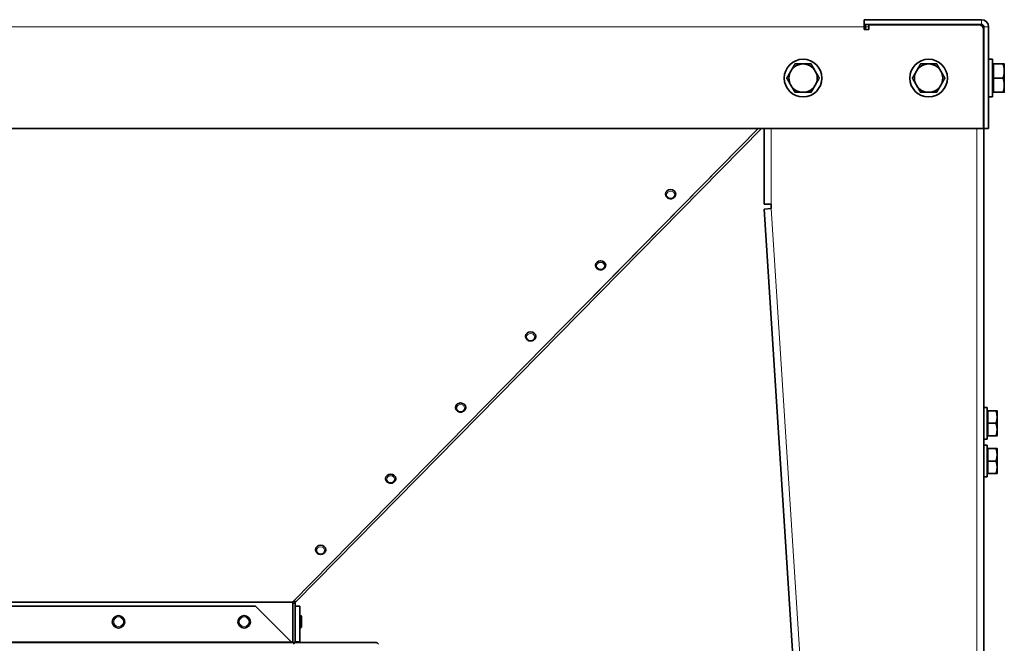
# Model space of a CAD drawing. Units: millimetres. Extents: x 66 to 6796, y -752 to 4279.
# Drawn here: x 6120 to 6747, y 1417 to 1814 of the extents above; entities that cross this region are included whole.
import ezdxf

# ---------------------------------------------------------------- set-up
doc = ezdxf.new("R2010")
doc.units = ezdxf.units.MM
doc.layers.add('Widoczne (ISO)', color=1, linetype='Continuous', lineweight=35)
doc.layers.add('Widoczne wąskie (ISO)', color=3, linetype='Continuous', lineweight=9)

msp = doc.modelspace()

# ---------------------------------------------------------------- linework, layer by layer
at = {"layer": 'Widoczne (ISO)'}
for p, q in [((6657.73, 1813.87), (6657.73, 1810.87)), ((6732.43, 1813.87), (6657.73, 1813.87)), ((6657.73, 1810.87), (6732.43, 1810.87)), ((6657.73, 1810.87), (6657.73, 1809.37)), ((6657.73, 1809.37), (6657.73, 1807.67)), ((6660.73, 1807.67), (6657.73, 1807.67)), ((6658.53, 1807.67), (6658.53, 1809.37)), ((6660.73, 1810.67), (6730.73, 1810.67)), ((6660.73, 1810.67), (6660.73, 1807.67)), ((6665.53, 1810.87), (6665.53, 1810.67)), ((6681.53, 1810.87), (6681.53, 1810.67)), ((6707.03, 1810.87), (6707.03, 1810.67)), ((6723.03, 1810.87), (6723.03, 1810.67)), ((6733.73, 1807.67), (6733.73, 1744.67)), ((6733.93, 1809.37), (6733.93, 1744.67)), ((6736.93, 1744.67), (6736.93, 1809.37)), ((6733.73, 1804.87), (6733.93, 1804.87)), ((6736.93, 1788.67), (6739.43, 1788.67)), ((6739.43, 1788.67), (6739.43, 1764.67)), ((6740.03, 1784.99), (6739.43, 1784.99)), ((6740.03, 1785.67), (6746.13, 1785.67)), ((6740.03, 1776.67), (6740.03, 1785.67)), ((6746.93, 1781.17), (6746.93, 1785.67)), ((6746.93, 1772.17), (6746.93, 1781.17)), ((6740.03, 1767.67), (6740.03, 1776.67)), ((6740.03, 1776.67), (6746.13, 1776.67)), ((6746.93, 1767.67), (6746.93, 1772.17)), ((6736.93, 1764.67), (6739.43, 1764.67)), ((6740.03, 1768.36), (6739.43, 1768.36)), ((6740.03, 1767.67), (6746.13, 1767.67)), ((6733.73, 1744.67), (5551.73, 1744.67)), ((6293.73, 1443.15), (6590.09, 1744.67)), ((6592.28, 1744.67), (6295.86, 1443.39)), ((6593.93, 1696.47), (6593.93, 1744.67)), ((6736.93, 1744.67), (6733.93, 1744.67)), ((6733.93, 1744.67), (6733.93, 918.37)), ((6531.13, 1702.81), (6531.13, 1702.85)), ((6537.63, 1702.81), (6537.63, 1702.85)), ((6593.93, 1696.47), (6598.43, 1696.47)), ((6598.53, 1693.57), (6594.04, 1693.28)), ((6598.43, 1696.47), (6598.43, 1695.02)), ((6598.43, 1695.02), (6598.53, 1693.57)), ((6643.65, 918.37), (6594.04, 1693.28)), ((6486.55, 1657.52), (6486.55, 1657.56)), ((6493.05, 1657.52), (6493.05, 1657.56)), ((6441.97, 1612.23), (6441.97, 1612.27)), ((6448.47, 1612.23), (6448.47, 1612.27)), ((6397.39, 1566.95), (6397.39, 1566.98)), ((6403.89, 1566.95), (6403.89, 1566.98)), ((6733.93, 1566.87), (6735.93, 1566.87)), ((6735.93, 1566.87), (6735.93, 1546.87)), ((6736.53, 1564.19), (6735.93, 1564.19)), ((6736.53, 1564.87), (6741.62, 1564.87)), ((6736.53, 1556.87), (6736.53, 1564.87)), ((6742.33, 1560.87), (6742.33, 1564.87)), ((6736.53, 1548.87), (6736.53, 1556.87)), ((6736.53, 1556.87), (6741.62, 1556.87)), ((6742.33, 1552.87), (6742.33, 1560.87)), ((6736.53, 1549.56), (6735.93, 1549.56)), ((6742.33, 1548.87), (6742.33, 1552.87)), ((6733.93, 1546.87), (6735.93, 1546.87)), ((6733.93, 1542.87), (6735.93, 1542.87)), ((6735.93, 1542.87), (6735.93, 1522.87)), ((6736.53, 1548.87), (6741.62, 1548.87)), ((6736.53, 1540.19), (6735.93, 1540.19)), ((6736.53, 1540.87), (6741.62, 1540.87)), ((6736.53, 1532.87), (6736.53, 1540.87)), ((6742.33, 1536.87), (6742.33, 1540.87)), ((6742.33, 1528.87), (6742.33, 1536.87)), ((6736.53, 1524.87), (6736.53, 1532.87)), ((6736.53, 1532.87), (6741.62, 1532.87)), ((6736.53, 1525.56), (6735.93, 1525.56)), ((6736.53, 1524.87), (6741.62, 1524.87)), ((6742.33, 1524.87), (6742.33, 1528.87)), ((6352.81, 1521.66), (6352.81, 1521.7)), ((6359.31, 1521.66), (6359.31, 1521.7)), ((6733.93, 1522.87), (6735.93, 1522.87)), ((6308.22, 1476.37), (6308.22, 1476.41)), ((6314.72, 1476.37), (6314.72, 1476.41)), ((6293.73, 1442.79), (6293.73, 1443.15)), ((6293.73, 1417.3), (6293.73, 1442.79)), ((6294.99, 1443.43), (6295.45, 1442.98)), ((6295.86, 1443.39), (6295.45, 1442.98)), ((6270, 1440.5), (6015.46, 1440.5)), ((6292.7, 1417.8), (6270, 1440.5)), ((6295.23, 1442.45), (6293.73, 1442.45)), ((6295.23, 1442.45), (6295.23, 1417.3)), ((6298.23, 1440.5), (6295.23, 1440.5)), ((6298.23, 1440.5), (6298.23, 1417.8)), ((6298.33, 1434.5), (6298.23, 1434.5)), ((6299.23, 1433.6), (6299.23, 1427.4)), ((6298.33, 1426.5), (6298.23, 1426.5)), ((6295.23, 1417.8), (6297.06, 1417.8)), ((6297.06, 1417.8), (6298.23, 1417.8)), ((6293.82, 1417.3), (5995.77, 1417.3)), ((6346.27, 1417.3), (6293.82, 1417.3))]:
    msp.add_line(p, q, dxfattribs=at)
for centre, radius in [((6618.73, 1776.67), 12), ((6698.73, 1776.67), 12), ((6182.73, 1430.5), 4), ((6262.73, 1430.5), 4)]:
    msp.add_circle(centre, radius, dxfattribs=at)
for centre, radius, start, end in [((6732.43, 1809.37), 4.5, 0, 90), ((6663.03, 1809.37), 4.5, 160.52878, 180), ((6663.03, 1809.37), 1.5, 90, 119.92643), ((6730.73, 1807.67), 3, 0, 90), ((6732.43, 1809.37), 1.5, 0, 90), ((6618.73, 1776.67), 9, 150, 210), ((6618.73, 1776.67), 9, 90, 150), ((6618.73, 1776.67), 9, 30, 90), ((6618.73, 1776.67), 9, 330, 30), ((6698.73, 1776.67), 9, 150, 210), ((6698.73, 1776.67), 9, 90, 150), ((6698.73, 1776.67), 9, 30, 90), ((6698.73, 1776.67), 9, 330, 30), ((6618.73, 1776.67), 9, 210, 270), ((6618.73, 1776.67), 9, 270, 330), ((6698.73, 1776.67), 9, 210, 270), ((6698.73, 1776.67), 9, 270, 330), ((6295.98, 1442.45), 2.25, 156.82687, 180), ((6295.98, 1442.45), 0.75, 135.46581, 180), ((6298.33, 1433.6), 0.9, 0, 90), ((6298.33, 1427.4), 0.9, 270, 0), ((6346.27, 1414.9), 2.4, 35.68533, 90)]:
    msp.add_arc(centre, radius, start, end, dxfattribs=at)
for centre, major_axis, ratio, start_param, end_param in [((6534.38, 1702.85), (-3.25, 0), 0.872576, 3.141593, 6.283185), ((6489.8, 1657.56), (-3.25, 0), 0.872576, 3.141593, 6.283185), ((6445.22, 1612.27), (-3.25, 0), 0.872576, 3.141593, 6.283185), ((6400.64, 1566.98), (-3.25, 0), 0.872576, 3.141593, 6.283185), ((6356.06, 1521.7), (-3.25, 0), 0.872576, 3.141593, 6.283185), ((6311.47, 1476.41), (-3.25, 0), 0.872576, 3.141593, 6.283185), ((6294.25, 1444.97), (1.6, -1.58), 0.369851, 5.125966, 6.283185), ((6293.82, 1414.9), (0, -2.4), 0.414214, 2.193623, 3.141593)]:
    msp.add_ellipse(centre, major_axis=major_axis, ratio=ratio, start_param=start_param, end_param=end_param, dxfattribs=at)
for points in [[(6608.34, 1776.67), (6609.73, 1779.09), (6610.94, 1781.17)], [(6610.94, 1781.17), (6612.14, 1783.26), (6613.54, 1785.67)], [(6613.54, 1785.67), (6616.32, 1785.67), (6618.73, 1785.67)], [(6618.73, 1785.67), (6621.14, 1785.67), (6623.93, 1785.67)], [(6623.93, 1785.67), (6625.32, 1783.26), (6626.53, 1781.17)], [(6626.53, 1781.17), (6627.73, 1779.09), (6629.13, 1776.67)], [(6688.34, 1776.67), (6689.73, 1779.09), (6690.94, 1781.17)], [(6690.94, 1781.17), (6692.14, 1783.26), (6693.54, 1785.67)], [(6693.54, 1785.67), (6696.32, 1785.67), (6698.73, 1785.67)], [(6698.73, 1785.67), (6701.14, 1785.67), (6703.93, 1785.67)], [(6703.93, 1785.67), (6705.32, 1783.26), (6706.53, 1781.17)], [(6706.53, 1781.17), (6707.73, 1779.09), (6709.13, 1776.67)], [(6746.13, 1785.67), (6746.93, 1785.67), (6746.93, 1785.67)], [(6746.93, 1781.17), (6746.93, 1783.26), (6746.13, 1785.67)], [(6746.13, 1776.67), (6746.93, 1779.09), (6746.93, 1781.17)], [(6610.94, 1772.17), (6609.73, 1774.26), (6608.34, 1776.67)], [(6629.13, 1776.67), (6627.73, 1774.26), (6626.53, 1772.17)], [(6690.94, 1772.17), (6689.73, 1774.26), (6688.34, 1776.67)], [(6709.13, 1776.67), (6707.73, 1774.26), (6706.53, 1772.17)], [(6746.93, 1772.17), (6746.93, 1774.26), (6746.13, 1776.67)], [(6613.54, 1767.67), (6612.14, 1770.09), (6610.94, 1772.17)], [(6626.53, 1772.17), (6625.32, 1770.09), (6623.93, 1767.67)], [(6693.54, 1767.67), (6692.14, 1770.09), (6690.94, 1772.17)], [(6706.53, 1772.17), (6705.32, 1770.09), (6703.93, 1767.67)], [(6746.13, 1767.67), (6746.93, 1770.09), (6746.93, 1772.17)], [(6618.73, 1767.67), (6616.32, 1767.67), (6613.54, 1767.67)], [(6623.93, 1767.67), (6621.14, 1767.67), (6618.73, 1767.67)], [(6698.73, 1767.67), (6696.32, 1767.67), (6693.54, 1767.67)], [(6703.93, 1767.67), (6701.14, 1767.67), (6698.73, 1767.67)], [(6746.93, 1767.67), (6746.93, 1767.67), (6746.13, 1767.67)], [(6741.62, 1564.87), (6742.33, 1564.87), (6742.33, 1564.87)], [(6742.33, 1560.87), (6742.33, 1562.73), (6741.62, 1564.87)], [(6741.62, 1556.87), (6742.33, 1559.02), (6742.33, 1560.87)], [(6742.33, 1552.87), (6742.33, 1554.73), (6741.62, 1556.87)], [(6741.62, 1548.87), (6742.33, 1551.02), (6742.33, 1552.87)], [(6742.33, 1548.87), (6742.33, 1548.87), (6741.62, 1548.87)], [(6741.62, 1540.87), (6742.33, 1540.87), (6742.33, 1540.87)], [(6742.33, 1536.87), (6742.33, 1538.73), (6741.62, 1540.87)], [(6741.62, 1532.87), (6742.33, 1535.02), (6742.33, 1536.87)], [(6742.33, 1528.87), (6742.33, 1530.73), (6741.62, 1532.87)], [(6741.62, 1524.87), (6742.33, 1527.02), (6742.33, 1528.87)], [(6742.33, 1524.87), (6742.33, 1524.87), (6741.62, 1524.87)]]:
    msp.add_rational_spline(points, [1, 1.0379548493, 1], degree=2, dxfattribs=at)
for points, knots in [([(6537.63, 1702.81), (6537.63, 1702.5), (6537.58, 1702.2), (6537.37, 1701.62), (6537.22, 1701.34), (6536.82, 1700.84), (6536.58, 1700.62), (6536.02, 1700.26), (6535.71, 1700.11), (6535.05, 1699.92), (6534.69, 1699.87), (6533.99, 1699.88), (6533.64, 1699.94), (6532.97, 1700.15), (6532.66, 1700.3), (6532.1, 1700.7), (6531.86, 1700.93), (6531.48, 1701.46), (6531.33, 1701.75), (6531.17, 1702.3), (6531.13, 1702.55), (6531.13, 1702.81)], [0, 0, 0, 0, 0.301518, 0.301518, 0.607571, 0.607571, 0.924099, 0.924099, 1.250855, 1.250855, 1.583707, 1.583707, 1.918327, 1.918327, 2.250847, 2.250847, 2.576704, 2.576704, 2.891667, 2.891667, 3.141593, 3.141593, 3.141593, 3.141593]), ([(6493.05, 1657.52), (6493.05, 1657.21), (6493, 1656.91), (6492.79, 1656.33), (6492.64, 1656.05), (6492.24, 1655.56), (6492, 1655.34), (6491.44, 1654.97), (6491.13, 1654.83), (6490.46, 1654.64), (6490.11, 1654.59), (6489.41, 1654.6), (6489.06, 1654.65), (6488.39, 1654.86), (6488.08, 1655.02), (6487.52, 1655.41), (6487.28, 1655.65), (6486.89, 1656.17), (6486.75, 1656.46), (6486.59, 1657.01), (6486.55, 1657.27), (6486.55, 1657.52)], [0, 0, 0, 0, 0.301518, 0.301518, 0.607571, 0.607571, 0.924099, 0.924099, 1.250855, 1.250855, 1.583707, 1.583707, 1.918327, 1.918327, 2.250847, 2.250847, 2.576704, 2.576704, 2.891667, 2.891667, 3.141593, 3.141593, 3.141593, 3.141593]), ([(6448.47, 1612.23), (6448.47, 1611.93), (6448.42, 1611.62), (6448.21, 1611.04), (6448.06, 1610.77), (6447.66, 1610.27), (6447.41, 1610.05), (6446.86, 1609.68), (6446.54, 1609.54), (6445.88, 1609.35), (6445.53, 1609.3), (6444.83, 1609.31), (6444.48, 1609.36), (6443.81, 1609.58), (6443.49, 1609.73), (6442.94, 1610.12), (6442.7, 1610.36), (6442.31, 1610.89), (6442.17, 1611.18), (6442.01, 1611.73), (6441.97, 1611.98), (6441.97, 1612.23)], [0, 0, 0, 0, 0.301518, 0.301518, 0.607571, 0.607571, 0.924099, 0.924099, 1.250855, 1.250855, 1.583707, 1.583707, 1.918327, 1.918327, 2.250847, 2.250847, 2.576704, 2.576704, 2.891667, 2.891667, 3.141593, 3.141593, 3.141593, 3.141593]), ([(6403.89, 1566.95), (6403.89, 1566.64), (6403.83, 1566.34), (6403.63, 1565.76), (6403.47, 1565.48), (6403.08, 1564.98), (6402.83, 1564.76), (6402.28, 1564.4), (6401.96, 1564.25), (6401.3, 1564.06), (6400.95, 1564.01), (6400.24, 1564.02), (6399.89, 1564.08), (6399.23, 1564.29), (6398.91, 1564.44), (6398.36, 1564.83), (6398.11, 1565.07), (6397.73, 1565.6), (6397.58, 1565.89), (6397.42, 1566.44), (6397.39, 1566.69), (6397.39, 1566.95)], [0, 0, 0, 0, 0.301518, 0.301518, 0.607571, 0.607571, 0.924099, 0.924099, 1.250855, 1.250855, 1.583707, 1.583707, 1.918327, 1.918327, 2.250847, 2.250847, 2.576704, 2.576704, 2.891667, 2.891667, 3.141593, 3.141593, 3.141593, 3.141593]), ([(6359.31, 1521.66), (6359.31, 1521.35), (6359.25, 1521.05), (6359.05, 1520.47), (6358.89, 1520.19), (6358.49, 1519.7), (6358.25, 1519.48), (6357.69, 1519.11), (6357.38, 1518.97), (6356.72, 1518.77), (6356.36, 1518.73), (6355.66, 1518.74), (6355.31, 1518.79), (6354.64, 1519), (6354.33, 1519.16), (6353.77, 1519.55), (6353.53, 1519.78), (6353.15, 1520.31), (6353, 1520.6), (6352.84, 1521.15), (6352.81, 1521.41), (6352.81, 1521.66)], [0, 0, 0, 0, 0.301518, 0.301518, 0.607571, 0.607571, 0.924099, 0.924099, 1.250855, 1.250855, 1.583707, 1.583707, 1.918327, 1.918327, 2.250847, 2.250847, 2.576704, 2.576704, 2.891667, 2.891667, 3.141593, 3.141593, 3.141593, 3.141593]), ([(6314.72, 1476.37), (6314.72, 1476.07), (6314.67, 1475.76), (6314.46, 1475.18), (6314.31, 1474.91), (6313.91, 1474.41), (6313.67, 1474.19), (6313.11, 1473.82), (6312.8, 1473.68), (6312.13, 1473.49), (6311.78, 1473.44), (6311.08, 1473.45), (6310.73, 1473.5), (6310.06, 1473.71), (6309.75, 1473.87), (6309.19, 1474.26), (6308.95, 1474.5), (6308.56, 1475.03), (6308.42, 1475.32), (6308.26, 1475.87), (6308.22, 1476.12), (6308.22, 1476.37)], [0, 0, 0, 0, 0.301518, 0.301518, 0.607571, 0.607571, 0.924099, 0.924099, 1.250855, 1.250855, 1.583707, 1.583707, 1.918327, 1.918327, 2.250847, 2.250847, 2.576704, 2.576704, 2.891667, 2.891667, 3.141593, 3.141593, 3.141593, 3.141593]), ([(6293.61, 1417.3), (6293.57, 1417.32), (6293.53, 1417.35), (6293.23, 1417.51), (6292.97, 1417.66), (6292.7, 1417.8)], [0.3792238, 0.3792238, 0.3792238, 0.3792238, 0.3931262, 0.3931262, 0.4835856, 0.4835856, 0.4835856, 0.4835856])]:
    msp.add_open_spline(points, degree=3, knots=knots, dxfattribs=at)
for points in [[(6295.26, 1417.3), (6295.24, 1417.47), (6295.23, 1417.64), (6295.23, 1417.8)], [(6298.23, 1417.8), (6298.23, 1417.63), (6298.26, 1417.46), (6298.32, 1417.3)]]:
    msp.add_open_spline(points, degree=3, dxfattribs=at)
at = {"layer": 'Widoczne wąskie (ISO)'}
for p, q in [((6732.43, 1810.87), (6732.43, 1813.87)), ((6657.73, 1809.37), (5627.73, 1809.37)), ((6660.73, 1809.37), (6658.53, 1809.37)), ((6736.93, 1809.37), (6733.93, 1809.37)), ((6483.46, 1636.18), (6590.2, 1744.67)), ((6598.43, 1744.67), (6598.43, 1696.47)), ((6729.43, 1744.67), (6729.43, 918.37)), ((6598.53, 1693.57), (6648.14, 918.66)), ((6293.73, 1443.15), (5991.73, 1443.15)), ((6293.73, 1442.79), (5991.73, 1442.79)), ((6298.33, 1426.5), (6298.33, 1434.5)), ((5992.76, 1417.8), (6292.7, 1417.8))]:
    msp.add_line(p, q, dxfattribs=at)
for centre in [(6182.73, 1430.5), (6262.73, 1430.5)]:
    msp.add_circle(centre, 3.1, dxfattribs=at)
for centre in [(6534.38, 1702.81), (6489.8, 1657.52), (6445.22, 1612.23), (6400.64, 1566.95), (6356.06, 1521.66), (6311.47, 1476.37)]:
    msp.add_ellipse(centre, major_axis=(3.25, 0), ratio=0.872576, start_param=0, end_param=3.141593, dxfattribs=at)
for centre in [(6534.38, 1702.45), (6489.8, 1657.17), (6445.22, 1611.88), (6400.64, 1566.59), (6356.06, 1521.31), (6311.47, 1476.02)]:
    msp.add_ellipse(centre, major_axis=(-2.53, 0), ratio=0.872576, dxfattribs=at)

doc.saveas('drawing.dxf')
